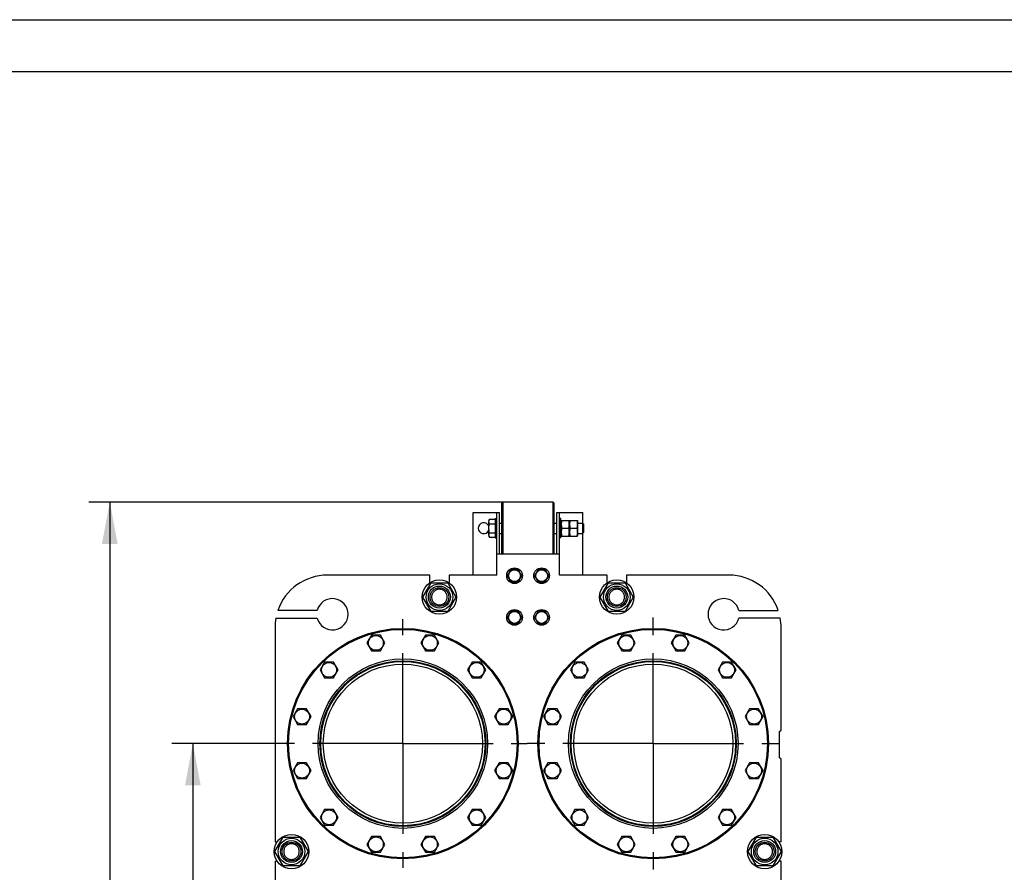
# Model space of a CAD drawing. Units: millimetres. Extents: x 0 to 8400, y -6 to 5940.
# Drawn here: x 3706 to 5594, y 4305 to 5940 of the extents above; entities that cross this region are included whole.
import ezdxf
from ezdxf.enums import TextEntityAlignment as Align

# ---------------------------------------------------------------- set-up
doc = ezdxf.new("R2010")
doc.units = ezdxf.units.MM
doc.header["$LTSCALE"] = 462
doc.linetypes.add('CENTER', pattern=[0.6, 0.375, -0.075, 0.075, -0.075])
doc.layers.get('0').update_dxf_attribs({"linetype": 'CONTINUOUS'})
doc.layers.add('AXIS', color=7, linetype='CONTINUOUS')
doc.layers.add('DIMS', color=7, linetype='CONTINUOUS')
doc.dimstyles.new('DIMSTYLE_4', dxfattribs={"dimtxt": 70, "dimasz": 80, "dimexe": 2, "dimexo": 0, "dimgap": 0.875, "dimtad": 1, "dimdsep": 46, "dimtxsty": 'Standard', "dimblk": '_FILLED', "dimblk1": '_FILLED', "dimblk2": '_FILLED', "dimcen": 0.09, "dimclrt": 5, "dimadec": 0, "dimazin": 0, "dimtp": 1.2, "dimtm": 1.2, "dimtfac": 1, "dimtofl": 0, "dimtmove": 0, "dimatfit": 3, "dimldrblk": '_FILLED', "dimfxl": 1, "dimtolj": 1, "dimarcsym": 0})

# ---------------------------------------------------------------- blocks, each defined once
blk = doc.blocks.new('_FILLED')
at = {"color": 0, "linetype": 'ByBlock'}
blk.add_solid([(0, 0), (-1, 0.1875), (-1, -0.1875)], dxfattribs=at)
blk = doc.blocks.new('*D5')
at = {"layer": 'DIMS', "color": 2, "linetype": 'Continuous'}
for p, q in [((4202.5, 4551.9), (3998.3, 4551.9)), ((4038.3, 4551.9), (4038.3, 4011.9)), ((4038.3, 3471.9), (4038.3, 4011.9)), ((4194.2, 3471.9), (3998.3, 3471.9))]:
    blk.add_line(p, q, dxfattribs=at)
at = {"layer": 'DIMS', "color": 2, "linetype": 'Continuous', "xscale": 80, "yscale": 80, "zscale": 80}
for p, rotation in [((4038.3, 4551.9), 90), ((4038.3, 3471.9), 270)]:
    blk.add_blockref('_FILLED', p, dxfattribs=dict(at, rotation=rotation))
at = {"layer": 'DIMS', "color": 5, "linetype": 'Continuous', "width": 0.59082}
blk.add_text('1080', height=70, rotation=90, dxfattribs=at).set_placement((4020.8, 4011.9), align=Align.CENTER)
blk = doc.blocks.new('*D6')
at = {"layer": 'DIMS', "color": 2, "linetype": 'Continuous'}
for p, q in [((4632.9, 5014.9), (3839.1, 5014.9)), ((3879.1, 5014.9), (3879.1, 4061.9)), ((3879.1, 3108.9), (3879.1, 4061.9)), ((4205.9, 3108.9), (3839.1, 3108.9))]:
    blk.add_line(p, q, dxfattribs=at)
at = {"layer": 'DIMS', "color": 2, "linetype": 'Continuous', "xscale": 80, "yscale": 80, "zscale": 80}
for p, rotation in [((3879.1, 5014.9), 90), ((3879.1, 3108.9), 270)]:
    blk.add_blockref('_FILLED', p, dxfattribs=dict(at, rotation=rotation))
at = {"layer": 'DIMS', "color": 5, "linetype": 'Continuous', "width": 0.59082}
blk.add_text('1906', height=70, rotation=90, dxfattribs=at).set_placement((3861.6, 4061.9), align=Align.CENTER)

msp = doc.modelspace()

# ---------------------------------------------------------------- linework, layer by layer
at = {"color": 4, "linetype": 'Continuous'}
msp.add_line((0, 5940), (8400, 5940), dxfattribs=at)
at = {"color": 7, "linetype": 'Continuous'}
for p, q in [((8300, 5840), (400, 5840)), ((4630.909, 5012.901), (4632.909, 5014.901)), ((4630.909, 4916.901), (4630.909, 5012.901)), ((4632.909, 4914.901), (4632.909, 5014.901)), ((4728.909, 5014.901), (4632.909, 5014.901)), ((4728.909, 4914.901), (4728.909, 5014.901)), ((4730.909, 5012.901), (4728.909, 5014.901)), ((4730.909, 4916.901), (4730.909, 5012.901)), ((4575.909, 4874.901), (4575.909, 4994.901)), ((4575.909, 4994.901), (4625.909, 4994.901)), ((4617.909, 4983.401), (4617.909, 4946.401)), ((4617.909, 4983.401), (4620.909, 4983.401)), ((4620.909, 4874.901), (4620.909, 4994.901)), ((4625.909, 4914.901), (4625.909, 4994.901)), ((4735.909, 4914.901), (4735.909, 4994.901)), ((4735.909, 4994.901), (4785.909, 4994.901)), ((4740.909, 4874.901), (4740.909, 4994.901)), ((4743.909, 4983.401), (4740.909, 4983.401)), ((4743.909, 4946.401), (4743.909, 4983.401)), ((4785.909, 4974.401), (4785.909, 4994.901)), ((4607.182, 4982.221), (4605.409, 4979.151)), ((4605.409, 4950.651), (4605.409, 4979.151)), ((4607.182, 4982.221), (4617.909, 4982.221)), ((4607.182, 4973.561), (4617.909, 4973.561)), ((4625.909, 4974.901), (4630.909, 4974.901)), ((4730.909, 4974.901), (4735.909, 4974.901)), ((4743.909, 4978.751), (4744.446, 4979.901)), ((4744.446, 4979.901), (4759.373, 4979.901)), ((4745.528, 4964.901), (4758.291, 4964.901)), ((4759.373, 4979.901), (4759.909, 4978.751)), ((4759.909, 4978.751), (4760.446, 4979.901)), ((4759.909, 4978.751), (4759.909, 4951.051)), ((4760.446, 4979.901), (4775.373, 4979.901)), ((4761.528, 4964.901), (4774.291, 4964.901)), ((4775.373, 4979.901), (4775.909, 4978.751)), ((4775.909, 4978.751), (4775.909, 4951.051)), ((4775.909, 4974.901), (4785.409, 4974.901)), ((4785.409, 4974.901), (4785.409, 4954.901)), ((4785.409, 4974.901), (4787.909, 4972.401)), ((4787.909, 4957.401), (4787.909, 4972.401)), ((4605.409, 4950.651), (4607.182, 4947.58)), ((4607.182, 4956.24), (4617.909, 4956.24)), ((4607.182, 4947.58), (4617.909, 4947.58)), ((4617.909, 4946.401), (4620.909, 4946.401)), ((4625.909, 4954.901), (4630.909, 4954.901)), ((4730.909, 4954.901), (4735.909, 4954.901)), ((4743.909, 4946.401), (4740.909, 4946.401)), ((4743.909, 4951.051), (4744.446, 4949.901)), ((4744.446, 4949.901), (4759.373, 4949.901)), ((4759.373, 4949.901), (4759.909, 4951.051)), ((4759.909, 4951.051), (4760.446, 4949.901)), ((4760.446, 4949.901), (4775.373, 4949.901)), ((4775.373, 4949.901), (4775.909, 4951.051)), ((4775.909, 4954.901), (4785.409, 4954.901)), ((4787.909, 4957.401), (4785.409, 4954.901)), ((4785.909, 4874.901), (4785.909, 4955.401)), ((4740.909, 4914.901), (4620.909, 4914.901)), ((4630.909, 4916.901), (4632.909, 4914.901)), ((4730.909, 4916.901), (4728.909, 4914.901)), ((4492.409, 4874.901), (4295.909, 4874.901)), ((4492.409, 4860.227), (4492.409, 4874.901)), ((4529.409, 4874.901), (4529.409, 4860.227)), ((4620.909, 4874.901), (4529.409, 4874.901)), ((4647.981, 4885.901), (4641.053, 4873.901)), ((4641.053, 4873.901), (4647.981, 4861.901)), ((4661.838, 4885.901), (4647.981, 4885.901)), ((4668.766, 4873.901), (4661.838, 4885.901)), ((4661.838, 4861.901), (4668.766, 4873.901)), ((4699.981, 4885.901), (4693.053, 4873.901)), ((4693.053, 4873.901), (4699.981, 4861.901)), ((4713.838, 4885.901), (4699.981, 4885.901)), ((4720.766, 4873.901), (4713.838, 4885.901)), ((4713.838, 4861.901), (4720.766, 4873.901)), ((4832.409, 4874.901), (4740.909, 4874.901)), ((4832.409, 4860.227), (4832.409, 4874.901)), ((4869.409, 4874.901), (4869.409, 4860.227)), ((5065.909, 4874.901), (4869.409, 4874.901)), ((4479.155, 4832.901), (4495.032, 4860.401)), ((4495.032, 4860.401), (4526.786, 4860.401)), ((4526.786, 4860.401), (4542.664, 4832.901)), ((4647.981, 4861.901), (4661.838, 4861.901)), ((4699.981, 4861.901), (4713.838, 4861.901)), ((4819.155, 4832.901), (4835.032, 4860.401)), ((4835.032, 4860.401), (4866.786, 4860.401)), ((4866.786, 4860.401), (4882.664, 4832.901)), ((4495.032, 4805.401), (4479.155, 4832.901)), ((4542.664, 4832.901), (4526.786, 4805.401)), ((4835.032, 4805.401), (4819.155, 4832.901)), ((4882.664, 4832.901), (4866.786, 4805.401)), ((4276.862, 4807.401), (4201.338, 4807.401)), ((4526.786, 4805.401), (4495.032, 4805.401)), ((4647.981, 4805.901), (4641.053, 4793.901)), ((4661.838, 4805.901), (4647.981, 4805.901)), ((4668.766, 4793.901), (4661.838, 4805.901)), ((4699.981, 4805.901), (4693.053, 4793.901)), ((4713.838, 4805.901), (4699.981, 4805.901)), ((4720.766, 4793.901), (4713.838, 4805.901)), ((4866.786, 4805.401), (4835.032, 4805.401)), ((5084.957, 4807.401), (5160.481, 4807.401)), ((4197.453, 4792.401), (4276.862, 4792.401)), ((4641.053, 4793.901), (4647.981, 4781.901)), ((4647.981, 4781.901), (4661.838, 4781.901)), ((4661.838, 4781.901), (4668.766, 4793.901)), ((4693.053, 4793.901), (4699.981, 4781.901)), ((4699.981, 4781.901), (4713.838, 4781.901)), ((4713.838, 4781.901), (4720.766, 4793.901)), ((5164.366, 4792.401), (5084.957, 4792.401)), ((4195.909, 4774.901), (4195.909, 4363.401)), ((4380.485, 4760.086), (4371.825, 4745.086)), ((4397.806, 4760.086), (4380.485, 4760.086)), ((4406.466, 4745.086), (4397.806, 4760.086)), ((4484.013, 4760.086), (4475.353, 4745.086)), ((4501.333, 4760.086), (4484.013, 4760.086)), ((4509.994, 4745.086), (4501.333, 4760.086)), ((4860.485, 4760.086), (4851.825, 4745.086)), ((4877.806, 4760.086), (4860.485, 4760.086)), ((4886.466, 4745.086), (4877.806, 4760.086)), ((4964.013, 4760.086), (4955.353, 4745.086)), ((4981.333, 4760.086), (4964.013, 4760.086)), ((4989.994, 4745.086), (4981.333, 4760.086)), ((5165.909, 4577.901), (5165.909, 4774.901)), ((4371.825, 4745.086), (4380.485, 4730.086)), ((4397.806, 4730.086), (4406.466, 4745.086)), ((4475.353, 4745.086), (4484.013, 4730.086)), ((4501.333, 4730.086), (4509.994, 4745.086)), ((4851.825, 4745.086), (4860.485, 4730.086)), ((4877.806, 4730.086), (4886.466, 4745.086)), ((4955.353, 4745.086), (4964.013, 4730.086)), ((4981.333, 4730.086), (4989.994, 4745.086)), ((4380.485, 4730.086), (4397.806, 4730.086)), ((4484.013, 4730.086), (4501.333, 4730.086)), ((4860.485, 4730.086), (4877.806, 4730.086)), ((4964.013, 4730.086), (4981.333, 4730.086)), ((4290.828, 4708.322), (4282.167, 4693.322)), ((4308.148, 4708.322), (4290.828, 4708.322)), ((4316.808, 4693.322), (4308.148, 4708.322)), ((4573.67, 4708.322), (4565.01, 4693.322)), ((4590.991, 4708.322), (4573.67, 4708.322)), ((4599.651, 4693.322), (4590.991, 4708.322)), ((4770.828, 4708.322), (4762.167, 4693.322)), ((4788.148, 4708.322), (4770.828, 4708.322)), ((4796.808, 4693.322), (4788.148, 4708.322)), ((5053.67, 4708.322), (5045.01, 4693.322)), ((5070.991, 4708.322), (5053.67, 4708.322)), ((5079.651, 4693.322), (5070.991, 4708.322)), ((4282.167, 4693.322), (4290.828, 4678.322)), ((4308.148, 4678.322), (4316.808, 4693.322)), ((4565.01, 4693.322), (4573.67, 4678.322)), ((4590.991, 4678.322), (4599.651, 4693.322)), ((4762.167, 4693.322), (4770.828, 4678.322)), ((4788.148, 4678.322), (4796.808, 4693.322)), ((5045.01, 4693.322), (5053.67, 4678.322)), ((5070.991, 4678.322), (5079.651, 4693.322)), ((4290.828, 4678.322), (4308.148, 4678.322)), ((4573.67, 4678.322), (4590.991, 4678.322)), ((4770.828, 4678.322), (4788.148, 4678.322)), ((5053.67, 4678.322), (5070.991, 4678.322)), ((4239.064, 4618.665), (4230.404, 4603.665)), ((4256.384, 4618.665), (4239.064, 4618.665)), ((4265.045, 4603.665), (4256.384, 4618.665)), ((4625.434, 4618.665), (4616.774, 4603.665)), ((4642.755, 4618.665), (4625.434, 4618.665)), ((4651.415, 4603.665), (4642.755, 4618.665)), ((4719.064, 4618.665), (4710.404, 4603.665)), ((4736.384, 4618.665), (4719.064, 4618.665)), ((4745.045, 4603.665), (4736.384, 4618.665)), ((5105.434, 4618.665), (5096.774, 4603.665)), ((5122.755, 4618.665), (5105.434, 4618.665)), ((5131.415, 4603.665), (5122.755, 4618.665)), ((4230.404, 4603.665), (4239.064, 4588.665)), ((4239.064, 4588.665), (4256.384, 4588.665)), ((4256.384, 4588.665), (4265.045, 4603.665)), ((4616.774, 4603.665), (4625.434, 4588.665)), ((4625.434, 4588.665), (4642.755, 4588.665)), ((4642.755, 4588.665), (4651.415, 4603.665)), ((4710.404, 4603.665), (4719.064, 4588.665)), ((4719.064, 4588.665), (4736.384, 4588.665)), ((4736.384, 4588.665), (4745.045, 4603.665)), ((5096.774, 4603.665), (5105.434, 4588.665)), ((5105.434, 4588.665), (5122.755, 4588.665)), ((5122.755, 4588.665), (5131.415, 4603.665)), ((5162.909, 4574.901), (5165.909, 4577.901)), ((5162.909, 4524.901), (5162.909, 4574.901)), ((4239.064, 4515.137), (4230.404, 4500.137)), ((4256.384, 4515.137), (4239.064, 4515.137)), ((4265.045, 4500.137), (4256.384, 4515.137)), ((4625.434, 4515.137), (4616.774, 4500.137)), ((4642.755, 4515.137), (4625.434, 4515.137)), ((4651.415, 4500.137), (4642.755, 4515.137)), ((4719.064, 4515.137), (4710.404, 4500.137)), ((4736.384, 4515.137), (4719.064, 4515.137)), ((4745.045, 4500.137), (4736.384, 4515.137)), ((5105.434, 4515.137), (5096.774, 4500.137)), ((5122.755, 4515.137), (5105.434, 4515.137)), ((5131.415, 4500.137), (5122.755, 4515.137)), ((5165.909, 4521.901), (5162.909, 4524.901)), ((5165.909, 4363.401), (5165.909, 4521.901)), ((4230.404, 4500.137), (4239.064, 4485.137)), ((4256.384, 4485.137), (4265.045, 4500.137)), ((4616.774, 4500.137), (4625.434, 4485.137)), ((4642.755, 4485.137), (4651.415, 4500.137)), ((4710.404, 4500.137), (4719.064, 4485.137)), ((4736.384, 4485.137), (4745.045, 4500.137)), ((5096.774, 4500.137), (5105.434, 4485.137)), ((5122.755, 4485.137), (5131.415, 4500.137)), ((4239.064, 4485.137), (4256.384, 4485.137)), ((4625.434, 4485.137), (4642.755, 4485.137)), ((4719.064, 4485.137), (4736.384, 4485.137)), ((5105.434, 4485.137), (5122.755, 4485.137)), ((4290.828, 4425.479), (4282.167, 4410.479)), ((4308.148, 4425.479), (4290.828, 4425.479)), ((4316.808, 4410.479), (4308.148, 4425.479)), ((4573.67, 4425.479), (4565.01, 4410.479)), ((4590.991, 4425.479), (4573.67, 4425.479)), ((4599.651, 4410.479), (4590.991, 4425.479)), ((4770.828, 4425.479), (4762.167, 4410.479)), ((4788.148, 4425.479), (4770.828, 4425.479)), ((4796.808, 4410.479), (4788.148, 4425.479)), ((5053.67, 4425.479), (5045.01, 4410.479)), ((5070.991, 4425.479), (5053.67, 4425.479)), ((5079.651, 4410.479), (5070.991, 4425.479)), ((4282.167, 4410.479), (4290.828, 4395.479)), ((4308.148, 4395.479), (4316.808, 4410.479)), ((4565.01, 4410.479), (4573.67, 4395.479)), ((4590.991, 4395.479), (4599.651, 4410.479)), ((4762.167, 4410.479), (4770.828, 4395.479)), ((4788.148, 4395.479), (4796.808, 4410.479)), ((5045.01, 4410.479), (5053.67, 4395.479)), ((5070.991, 4395.479), (5079.651, 4410.479)), ((4290.828, 4395.479), (4308.148, 4395.479)), ((4573.67, 4395.479), (4590.991, 4395.479)), ((4770.828, 4395.479), (4788.148, 4395.479)), ((5053.67, 4395.479), (5070.991, 4395.479)), ((4195.655, 4344.901), (4211.532, 4372.401)), ((4195.909, 4363.401), (4200.083, 4363.401)), ((4211.532, 4372.401), (4243.286, 4372.401)), ((4243.286, 4372.401), (4259.164, 4344.901)), ((4380.485, 4373.716), (4371.825, 4358.716)), ((4397.806, 4373.716), (4380.485, 4373.716)), ((4406.466, 4358.716), (4397.806, 4373.716)), ((4484.013, 4373.716), (4475.353, 4358.716)), ((4501.333, 4373.716), (4484.013, 4373.716)), ((4509.994, 4358.716), (4501.333, 4373.716)), ((4860.485, 4373.716), (4851.825, 4358.716)), ((4877.806, 4373.716), (4860.485, 4373.716)), ((4886.466, 4358.716), (4877.806, 4373.716)), ((4964.013, 4373.716), (4955.353, 4358.716)), ((4981.333, 4373.716), (4964.013, 4373.716)), ((4989.994, 4358.716), (4981.333, 4373.716)), ((5102.655, 4344.901), (5118.532, 4372.401)), ((5118.532, 4372.401), (5150.286, 4372.401)), ((5150.286, 4372.401), (5166.164, 4344.901)), ((5165.909, 4363.401), (5161.735, 4363.401)), ((4211.532, 4317.401), (4195.655, 4344.901)), ((4259.164, 4344.901), (4243.286, 4317.401)), ((4371.825, 4358.716), (4380.485, 4343.716)), ((4380.485, 4343.716), (4397.806, 4343.716)), ((4397.806, 4343.716), (4406.466, 4358.716)), ((4475.353, 4358.716), (4484.013, 4343.716)), ((4484.013, 4343.716), (4501.333, 4343.716)), ((4501.333, 4343.716), (4509.994, 4358.716)), ((4851.825, 4358.716), (4860.485, 4343.716)), ((4860.485, 4343.716), (4877.806, 4343.716)), ((4877.806, 4343.716), (4886.466, 4358.716)), ((4955.353, 4358.716), (4964.013, 4343.716)), ((4964.013, 4343.716), (4981.333, 4343.716)), ((4981.333, 4343.716), (4989.994, 4358.716)), ((5118.532, 4317.401), (5102.655, 4344.901)), ((5166.164, 4344.901), (5150.286, 4317.401)), ((4195.909, 4326.401), (4195.909, 4030.401)), ((4195.909, 4326.401), (4200.083, 4326.401)), ((5165.909, 4326.401), (5161.735, 4326.401)), ((5165.909, 4030.401), (5165.909, 4326.401)), ((4243.286, 4317.401), (4211.532, 4317.401)), ((5150.286, 4317.401), (5118.532, 4317.401))]:
    msp.add_line(p, q, dxfattribs=at)
for centre, radius in [((4654.909, 4873.901), 15), ((4706.909, 4873.901), 15), ((4654.909, 4873.901), 11.4), ((4706.909, 4873.901), 11.4), ((4510.909, 4832.901), 33), ((4510.909, 4832.901), 25.55), ((4510.909, 4832.901), 21), ((4510.909, 4832.901), 18), ((4850.909, 4832.901), 33), ((4850.909, 4832.901), 25.55), ((4850.909, 4832.901), 21), ((4850.909, 4832.901), 18), ((4654.909, 4793.901), 15), ((4654.909, 4793.901), 11.4), ((4706.909, 4793.901), 15), ((4706.909, 4793.901), 11.4), ((4440.909, 4551.901), 221), ((4440.909, 4551.901), 220), ((4440.909, 4551.901), 219), ((4389.146, 4745.086), 14.25), ((4492.673, 4745.086), 14.25), ((4920.909, 4551.901), 221), ((4920.909, 4551.901), 220), ((4920.909, 4551.901), 219), ((4869.146, 4745.086), 14.25), ((4972.673, 4745.086), 14.25), ((4440.909, 4551.901), 162.5), ((4440.909, 4551.901), 159), ((4440.909, 4551.901), 157.5), ((4299.488, 4693.322), 14.25), ((4440.909, 4551.901), 152.5), ((4582.331, 4693.322), 14.25), ((4920.909, 4551.901), 162.5), ((4920.909, 4551.901), 159), ((4920.909, 4551.901), 157.5), ((4779.488, 4693.322), 14.25), ((4920.909, 4551.901), 152.5), ((5062.331, 4693.322), 14.25), ((4247.724, 4603.665), 14.25), ((4634.095, 4603.665), 14.25), ((4727.724, 4603.665), 14.25), ((5114.095, 4603.665), 14.25), ((4247.724, 4500.137), 14.25), ((4634.095, 4500.137), 14.25), ((4727.724, 4500.137), 14.25), ((5114.095, 4500.137), 14.25), ((4299.488, 4410.479), 14.25), ((4582.331, 4410.479), 14.25), ((4779.488, 4410.479), 14.25), ((5062.331, 4410.479), 14.25), ((4227.409, 4344.901), 33), ((4227.409, 4344.901), 25.55), ((4227.409, 4344.901), 21), ((4227.409, 4344.901), 18), ((4389.146, 4358.716), 14.25), ((4492.673, 4358.716), 14.25), ((4869.146, 4358.716), 14.25), ((4972.673, 4358.716), 14.25), ((5134.409, 4344.901), 33), ((5134.409, 4344.901), 25.55), ((5134.409, 4344.901), 21), ((5134.409, 4344.901), 18)]:
    msp.add_circle(centre, radius, dxfattribs=at)
for centre, radius, start, end in [((4595.909, 4964.901), 10.5, 25.201587, 334.798413), ((4295.909, 4774.901), 100, 90, 161.034425), ((5065.909, 4774.901), 100, 18.965575, 90), ((4305.909, 4799.901), 30, 194.477512, 165.522488), ((5055.909, 4799.901), 30, 14.477512, 345.522488), ((4295.909, 4774.901), 100, 169.921342, 180), ((5065.909, 4774.901), 100, 0, 10.078658)]:
    msp.add_arc(centre, radius, start, end, dxfattribs=at)
for points, knots in [([(4607.182, 4973.561), (4606.79, 4974.241), (4606.281, 4975.296), (4605.906, 4976.781), (4605.811, 4977.891), (4605.906, 4979.001), (4606.281, 4980.487), (4606.79, 4981.541), (4607.182, 4982.221)], [0, 0, 0, 0, 0.25708301, 0.37971742, 0.5, 0.62028257, 0.74291699, 1, 1, 1, 1]), ([(4607.182, 4956.24), (4606.776, 4957.648), (4606.098, 4960.505), (4605.715, 4964.901), (4606.098, 4969.297), (4606.776, 4972.154), (4607.182, 4973.561)], [0, 0, 0, 0, 0.25005883, 0.5, 0.74994117, 1, 1, 1, 1]), ([(4745.528, 4979.901), (4745.198, 4978.675), (4744.651, 4976.197), (4744.343, 4972.401), (4744.651, 4968.604), (4745.198, 4966.126), (4745.528, 4964.901)], [0, 0, 0, 0, 0.25062545, 0.5, 0.74937455, 1, 1, 1, 1]), ([(4745.528, 4964.901), (4745.198, 4963.675), (4744.651, 4961.197), (4744.343, 4957.401), (4744.651, 4953.604), (4745.198, 4951.126), (4745.528, 4949.901)], [0, 0, 0, 0, 0.25062545, 0.5, 0.74937455, 1, 1, 1, 1]), ([(4758.291, 4979.901), (4758.621, 4978.675), (4759.168, 4976.197), (4759.475, 4972.401), (4759.168, 4968.604), (4758.621, 4966.126), (4758.291, 4964.901)], [0, 0, 0, 0, 0.25062545, 0.5, 0.74937455, 1, 1, 1, 1]), ([(4758.291, 4964.901), (4758.621, 4963.675), (4759.168, 4961.197), (4759.475, 4957.401), (4759.168, 4953.604), (4758.621, 4951.126), (4758.291, 4949.901)], [0, 0, 0, 0, 0.25062545, 0.5, 0.74937455, 1, 1, 1, 1]), ([(4761.528, 4979.901), (4761.198, 4978.675), (4760.651, 4976.197), (4760.343, 4972.401), (4760.651, 4968.604), (4761.198, 4966.126), (4761.528, 4964.901)], [0, 0, 0, 0, 0.25062545, 0.5, 0.74937455, 1, 1, 1, 1]), ([(4761.528, 4964.901), (4761.198, 4963.675), (4760.651, 4961.197), (4760.343, 4957.401), (4760.651, 4953.604), (4761.198, 4951.126), (4761.528, 4949.901)], [0, 0, 0, 0, 0.25062545, 0.5, 0.74937455, 1, 1, 1, 1]), ([(4774.291, 4979.901), (4774.621, 4978.675), (4775.168, 4976.197), (4775.475, 4972.401), (4775.168, 4968.604), (4774.621, 4966.126), (4774.291, 4964.901)], [0, 0, 0, 0, 0.25062545, 0.5, 0.74937455, 1, 1, 1, 1]), ([(4774.291, 4964.901), (4774.621, 4963.675), (4775.168, 4961.197), (4775.475, 4957.401), (4775.168, 4953.604), (4774.621, 4951.126), (4774.291, 4949.901)], [0, 0, 0, 0, 0.25062545, 0.5, 0.74937455, 1, 1, 1, 1]), ([(4607.182, 4947.58), (4606.79, 4948.26), (4606.281, 4949.315), (4605.906, 4950.8), (4605.811, 4951.91), (4605.906, 4953.02), (4606.281, 4954.506), (4606.79, 4955.561), (4607.182, 4956.24)], [0, 0, 0, 0, 0.25708301, 0.37971742, 0.5, 0.62028257, 0.74291699, 1, 1, 1, 1]), ([(4510.909, 4847.901), (4509.929, 4847.901), (4507.963, 4847.709), (4505.132, 4846.849), (4502.522, 4845.454), (4500.234, 4843.576), (4498.356, 4841.288), (4496.961, 4838.678), (4496.102, 4835.846), (4495.812, 4832.901), (4496.102, 4829.955), (4496.961, 4827.123), (4498.356, 4824.513), (4500.234, 4822.225), (4502.522, 4820.348), (4505.132, 4818.952), (4507.963, 4818.093), (4509.929, 4817.901), (4510.909, 4817.901)], [0, 0, 0, 0, 0.06249857, 0.12499877, 0.18749898, 0.2499992, 0.3124994, 0.3749996, 0.43749982, 0.50000002, 0.56250022, 0.62500044, 0.68750063, 0.75000083, 0.81250107, 0.87500129, 0.93750145, 1, 1, 1, 1]), ([(4510.909, 4817.901), (4511.89, 4817.901), (4513.856, 4818.093), (4516.687, 4818.952), (4519.297, 4820.348), (4521.585, 4822.225), (4523.463, 4824.513), (4524.858, 4827.123), (4525.717, 4829.955), (4526.007, 4832.901), (4525.717, 4835.846), (4524.858, 4838.678), (4523.463, 4841.288), (4521.585, 4843.576), (4519.297, 4845.454), (4516.687, 4846.849), (4513.856, 4847.709), (4511.89, 4847.901), (4510.909, 4847.901)], [0, 0, 0, 0, 0.06249857, 0.12499877, 0.18749898, 0.2499992, 0.3124994, 0.3749996, 0.43749982, 0.50000002, 0.56250022, 0.62500044, 0.68750063, 0.75000083, 0.81250107, 0.87500129, 0.93750145, 1, 1, 1, 1]), ([(4850.909, 4847.901), (4849.929, 4847.901), (4847.963, 4847.709), (4845.132, 4846.849), (4842.522, 4845.454), (4840.234, 4843.576), (4838.356, 4841.288), (4836.961, 4838.678), (4836.102, 4835.846), (4835.812, 4832.901), (4836.102, 4829.955), (4836.961, 4827.123), (4838.356, 4824.513), (4840.234, 4822.225), (4842.522, 4820.348), (4845.132, 4818.952), (4847.963, 4818.093), (4849.929, 4817.901), (4850.909, 4817.901)], [0, 0, 0, 0, 0.06249857, 0.12499877, 0.18749898, 0.2499992, 0.3124994, 0.3749996, 0.43749982, 0.50000002, 0.56250022, 0.62500044, 0.68750063, 0.75000083, 0.81250107, 0.87500129, 0.93750145, 1, 1, 1, 1]), ([(4850.909, 4817.901), (4851.89, 4817.901), (4853.856, 4818.093), (4856.687, 4818.952), (4859.297, 4820.348), (4861.585, 4822.225), (4863.463, 4824.513), (4864.858, 4827.123), (4865.717, 4829.955), (4866.007, 4832.901), (4865.717, 4835.846), (4864.858, 4838.678), (4863.463, 4841.288), (4861.585, 4843.576), (4859.297, 4845.454), (4856.687, 4846.849), (4853.856, 4847.709), (4851.89, 4847.901), (4850.909, 4847.901)], [0, 0, 0, 0, 0.06249857, 0.12499877, 0.18749898, 0.2499992, 0.3124994, 0.3749996, 0.43749982, 0.50000002, 0.56250022, 0.62500044, 0.68750063, 0.75000083, 0.81250107, 0.87500129, 0.93750145, 1, 1, 1, 1]), ([(4227.409, 4359.901), (4226.429, 4359.901), (4224.463, 4359.708), (4221.632, 4358.849), (4219.022, 4357.454), (4216.734, 4355.576), (4214.857, 4353.288), (4213.461, 4350.678), (4212.602, 4347.846), (4212.312, 4344.901), (4212.602, 4341.955), (4213.461, 4339.123), (4214.857, 4336.513), (4216.734, 4334.225), (4219.022, 4332.348), (4221.632, 4330.953), (4224.463, 4330.094), (4226.429, 4329.901), (4227.409, 4329.901)], [0, 0, 0, 0, 0.06249932, 0.12499942, 0.18749952, 0.24999962, 0.31249972, 0.37499981, 0.43749991, 0.50000001, 0.5625001, 0.62500021, 0.6875003, 0.75000039, 0.81250052, 0.87500063, 0.93750069, 1, 1, 1, 1]), ([(4227.409, 4329.901), (4228.39, 4329.901), (4230.355, 4330.094), (4233.187, 4330.953), (4235.797, 4332.348), (4238.085, 4334.225), (4239.962, 4336.513), (4241.357, 4339.123), (4242.216, 4341.955), (4242.506, 4344.901), (4242.216, 4347.846), (4241.357, 4350.678), (4239.962, 4353.288), (4238.085, 4355.576), (4235.797, 4357.454), (4233.187, 4358.849), (4230.355, 4359.708), (4228.39, 4359.901), (4227.409, 4359.901)], [0, 0, 0, 0, 0.06249932, 0.12499942, 0.18749952, 0.24999962, 0.31249972, 0.37499981, 0.43749991, 0.50000001, 0.5625001, 0.62500021, 0.6875003, 0.75000039, 0.81250052, 0.87500063, 0.93750069, 1, 1, 1, 1]), ([(5134.409, 4359.901), (5133.429, 4359.901), (5131.463, 4359.708), (5128.632, 4358.849), (5126.022, 4357.454), (5123.734, 4355.576), (5121.857, 4353.288), (5120.461, 4350.678), (5119.602, 4347.846), (5119.312, 4344.901), (5119.602, 4341.955), (5120.461, 4339.123), (5121.857, 4336.513), (5123.734, 4334.225), (5126.022, 4332.348), (5128.632, 4330.953), (5131.463, 4330.094), (5133.429, 4329.901), (5134.409, 4329.901)], [0, 0, 0, 0, 0.06249932, 0.12499942, 0.18749952, 0.24999962, 0.31249972, 0.37499981, 0.43749991, 0.50000001, 0.5625001, 0.62500021, 0.6875003, 0.75000039, 0.81250052, 0.87500063, 0.93750069, 1, 1, 1, 1]), ([(5134.409, 4329.901), (5135.39, 4329.901), (5137.355, 4330.094), (5140.187, 4330.953), (5142.797, 4332.348), (5145.085, 4334.225), (5146.962, 4336.513), (5148.357, 4339.123), (5149.216, 4341.955), (5149.506, 4344.901), (5149.216, 4347.846), (5148.357, 4350.678), (5146.962, 4353.288), (5145.085, 4355.576), (5142.797, 4357.454), (5140.187, 4358.849), (5137.355, 4359.708), (5135.39, 4359.901), (5134.409, 4359.901)], [0, 0, 0, 0, 0.06249932, 0.12499942, 0.18749952, 0.24999962, 0.31249972, 0.37499981, 0.43749991, 0.50000001, 0.5625001, 0.62500021, 0.6875003, 0.75000039, 0.81250052, 0.87500063, 0.93750069, 1, 1, 1, 1])]:
    msp.add_open_spline(points, degree=3, knots=knots, dxfattribs=at)
at = {"layer": 'AXIS', "color": 7, "linetype": 'CENTER'}
for p, q in [((4440.909, 4551.901), (4440.909, 4790.324)), ((4920.909, 4551.901), (4920.909, 4793.478)), ((4440.909, 4551.901), (4202.486, 4551.901)), ((4440.909, 4551.901), (4440.909, 4313.478)), ((4440.909, 4551.901), (4679.332, 4551.901)), ((4920.909, 4551.901), (4679.332, 4551.901)), ((4920.909, 4551.901), (4920.909, 4310.324)), ((4920.909, 4551.901), (5162.486, 4551.901))]:
    msp.add_line(p, q, dxfattribs=at)

# ---------------------------------------------------------------- dimensions: what is measured, and where the dimension line sits
at = {"layer": 'DIMS', "color": 2, "linetype": 'Continuous'}
for base, p1, p2, picture, middle in [((3879.147, 5014.901), (4205.909, 3108.901), (4632.909, 5014.901), '*D6', (3879.147, 4061.901)), ((4038.265, 4551.901), (4194.22, 3471.901), (4202.486, 4551.901), '*D5', (4038.265, 4011.901))]:
    dim = msp.add_linear_dim(base=base, p1=p1, p2=p2, angle=90, dimstyle='DIMSTYLE_4', dxfattribs=at)
    dim.commit()
    dim.dimension.update_dxf_attribs({"geometry": picture, "text_midpoint": middle, "dimtype": 160})

doc.saveas('drawing.dxf')
